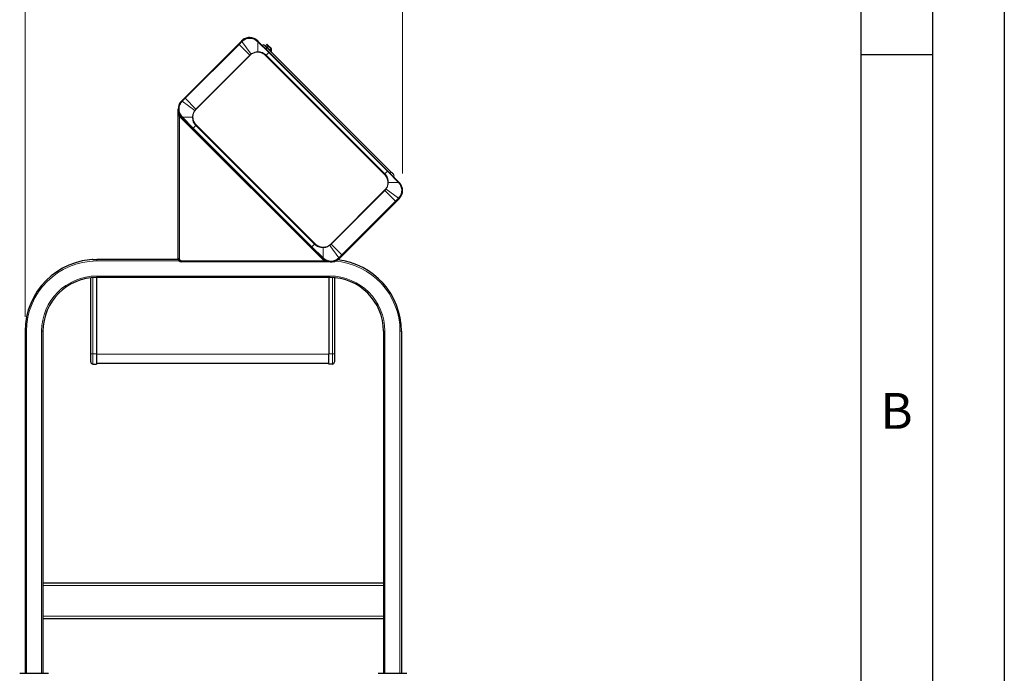
# Model space of a CAD drawing. Units: millimetres. Extents: x 0 to 210, y 0 to 297.
# Drawn here: x 141 to 210, y 205 to 251 of the extents above; entities that cross this region are included whole.
import ezdxf

# ---------------------------------------------------------------- set-up
doc = ezdxf.new("R2010")
doc.units = ezdxf.units.MM
doc.layers.add('FORMAT', color=7, linetype='Continuous')
doc.styles.add('SLDTEXTSTYLE0', font='TXT', dxfattribs={"width": 0.75})
doc.styles.add('SLDTEXTSTYLE1', font='TXT', dxfattribs={"width": 0.605})
doc.dimstyles.new('SLDDIMSTYLE2', dxfattribs={"dimtxt": 3.5, "dimasz": 3.302, "dimexe": 0, "dimexo": 0.0625, "dimgap": 0.875, "dimtad": 1, "dimdec": 0, "dimlfac": 20, "dimrnd": 1e-09, "dimzin": 12, "dimdsep": 46, "dimtxsty": 'SLDTEXTSTYLE0', "dimsah": 1, "dimcen": 0.09, "dimadec": 0, "dimazin": 3, "dimtfac": 1, "dimtdec": 0, "dimtofl": 0, "dimtmove": 0, "dimatfit": 3, "dimfxl": 1, "dimfrac": 2, "dimtolj": 1, "dimtzin": 12, "dimarcsym": 0})

# ---------------------------------------------------------------- blocks, each defined once
blk = doc.blocks.new('_D_9')
at = {"color": 7, "linetype": 'Continuous', "lineweight": 0}
for p, q in [((141.702, 230.211), (141.702, 261.027)), ((168.026, 240.221), (168.026, 261.027)), ((168.026, 260.027), (141.702, 260.027))]:
    blk.add_line(p, q, dxfattribs=at)
at = {"color": 7, "linetype": 'Continuous', "lineweight": 18}
for points in [[(141.702, 260.027), (145.004, 259.519), (145.004, 260.535)], [(168.026, 260.027), (164.724, 260.535), (164.724, 259.519)]]:
    blk.add_solid(points, dxfattribs=at)
at = {"color": 7, "linetype": 'Continuous', "lineweight": 18, "insert": (150.985, 264.539), "char_height": 3.5, "attachment_point": 1, "style": 'SLDTEXTSTYLE0'}
blk.add_mtext('526', dxfattribs=at)

msp = doc.modelspace()

# ---------------------------------------------------------------- linework, layer by layer
at = {"color": 7, "linetype": 'Continuous', "lineweight": 25}
for p, q in [((156.79013, 249.44476), (156.58421, 249.23883)), ((156.79634, 249.45096), (156.79013, 249.44476)), ((157.95634, 249.42233), (157.92771, 249.45096)), ((158.7194, 248.65928), (157.95634, 249.42233)), ((156.58421, 249.23883), (152.83654, 245.49116)), ((158.47403, 249.11678), (158.56242, 249.20516)), ((158.58009, 248.97535), (158.56242, 248.99303)), ((158.58009, 248.97535), (167.24215, 240.3133)), ((158.59777, 249.20516), (158.68616, 249.11678)), ((158.68616, 249.11678), (158.85561, 248.94732)), ((158.70808, 248.85418), (158.70426, 248.85119)), ((167.00016, 240.37851), (158.7194, 248.65928)), ((158.86294, 248.92964), (158.86294, 248.78822)), ((158.86294, 248.78822), (158.86294, 248.73393)), ((152.62441, 245.27903), (152.63061, 245.28524)), ((152.83654, 245.49116), (152.63061, 245.28524)), ((152.39009, 244.54147), (152.39009, 244.71335)), ((152.39009, 234.27421), (152.39009, 244.22345)), ((152.65304, 244.11903), (152.62441, 244.14766)), ((152.65304, 244.11903), (153.4161, 243.35597)), ((153.4161, 243.35597), (161.69686, 235.07521)), ((167.76322, 239.61545), (167.00016, 240.37851)), ((167.79185, 239.58682), (167.76322, 239.61545)), ((167.57972, 238.24332), (167.78564, 238.44925)), ((167.79185, 238.45545), (167.78564, 238.44925)), ((163.83205, 234.49565), (167.57972, 238.24332)), ((161.69686, 235.07521), (162.45992, 234.31215)), ((146.43261, 234.22097), (146.68261, 234.22097)), ((146.68261, 234.22097), (146.68261, 234.21093)), ((152.39917, 234.21097), (146.70185, 234.21097)), ((162.45992, 234.31215), (162.48855, 234.28352)), ((163.61992, 234.28352), (163.62612, 234.28973)), ((163.62612, 234.28973), (163.83205, 234.49565)), ((162.56434, 234.04921), (152.61509, 234.04921)), ((163.05423, 234.04921), (162.88235, 234.04921)), ((146.28261, 227.63597), (146.28261, 232.93746)), ((146.68261, 232.96092), (146.68261, 227.63597)), ((162.95185, 232.96097), (146.70185, 232.96097)), ((162.88261, 232.96097), (162.88261, 227.63597)), ((163.28261, 232.94635), (163.28261, 227.63597)), ((141.70185, 229.21097), (141.70185, 205.36097)), ((142.95185, 229.21097), (142.95185, 205.36097)), ((166.70185, 229.21097), (166.70185, 205.36097)), ((167.95185, 229.21097), (167.95185, 205.36097)), ((146.28261, 227.07097), (146.28261, 227.63597)), ((146.68261, 227.63597), (146.68261, 226.92097)), ((162.88261, 226.92097), (162.88261, 227.63597)), ((163.28262, 227.77897), (163.28261, 227.77897)), ((163.28262, 227.77097), (163.28261, 227.77097)), ((163.28262, 227.77097), (163.28261, 227.77097)), ((163.28262, 227.77097), (163.28261, 227.77097)), ((163.28261, 227.63597), (163.28261, 227.07097)), ((163.28262, 227.37097), (163.28261, 227.37097)), ((163.28262, 227.36297), (163.28261, 227.36297)), ((163.28262, 227.77097), (163.28262, 227.45053)), ((163.28262, 227.77097), (163.28262, 227.77097)), ((163.28262, 227.77097), (163.28262, 227.77097)), ((146.43261, 226.92097), (146.68261, 226.92097)), ((162.88261, 226.96847), (146.68261, 226.96847)), ((163.13261, 226.92097), (162.88261, 226.92097)), ((142.95185, 211.66097), (166.70185, 211.66097)), ((166.70185, 209.16097), (142.95185, 209.16097)), ((141.32685, 205.36097), (143.32685, 205.36097)), ((166.32685, 205.36097), (168.32685, 205.36097))]:
    msp.add_line(p, q, dxfattribs=at)
at = {"color": 8, "linetype": 'Continuous', "lineweight": 18}
for p, q in [((156.62351, 249.19952), (156.8296, 249.40538)), ((156.8296, 249.40538), (156.83599, 249.41171)), ((157.46451, 248.53527), (156.8296, 249.40538)), ((157.89683, 249.42363), (157.9282, 249.39519)), ((157.93439, 248.69458), (157.9282, 249.39519)), ((157.9282, 249.39519), (158.70387, 248.64374)), ((156.62351, 249.19952), (152.87585, 245.45186)), ((156.58421, 249.23883), (156.62351, 249.19952)), ((157.36915, 248.45389), (156.62351, 249.19952)), ((157.93439, 248.69458), (157.93372, 248.66733)), ((158.47403, 249.11678), (158.58009, 249.01071)), ((158.48508, 248.88034), (158.58009, 248.97535)), ((158.70386, 248.64374), (158.5228, 248.46268)), ((158.66848, 249.0991), (158.56242, 249.20516)), ((158.56242, 248.99303), (158.58009, 249.01071)), ((158.66848, 249.0991), (158.58009, 249.01071)), ((158.58009, 249.01071), (158.68616, 248.90464)), ((158.66848, 249.0991), (158.68616, 249.11678)), ((158.83794, 248.92964), (158.66848, 249.0991)), ((158.66848, 248.88697), (158.68616, 248.90464)), ((166.98463, 240.36298), (158.70386, 248.64374)), ((158.75687, 248.86929), (158.72152, 248.83393)), ((158.75687, 248.86929), (158.83794, 248.78822)), ((158.83794, 248.92964), (158.85561, 248.94732)), ((158.83794, 248.78822), (158.83794, 248.92964)), ((158.86294, 248.92964), (158.83794, 248.92964)), ((158.84699, 248.74298), (158.83794, 248.78822)), ((158.86294, 248.78822), (158.83794, 248.78822)), ((157.36915, 248.45389), (153.62148, 244.70622)), ((153.63521, 244.6925), (157.38288, 248.44016)), ((157.46451, 248.53527), (157.36915, 248.45389)), ((157.36915, 248.45389), (157.38288, 248.44016)), ((157.38288, 248.44016), (157.47578, 248.51992)), ((157.46451, 248.53527), (157.47578, 248.51992)), ((158.4853, 248.42518), (166.76606, 240.14441)), ((166.80356, 240.18191), (158.5228, 248.46268)), ((152.66366, 245.23938), (152.66999, 245.24577)), ((152.66999, 245.24577), (152.87585, 245.45186)), ((153.5401, 244.61087), (152.66999, 245.24577)), ((152.83654, 245.49116), (152.87585, 245.45186)), ((152.87585, 245.45186), (153.62148, 244.70622)), ((153.62148, 244.70622), (153.5401, 244.61087)), ((153.5401, 244.61087), (153.55545, 244.59959)), ((153.55545, 244.59959), (153.63521, 244.6925)), ((153.62148, 244.70622), (153.63521, 244.6925)), ((152.39009, 244.22345), (152.46509, 244.22345)), ((152.57138, 244.09463), (152.46509, 244.22343)), ((152.46509, 234.27421), (152.46509, 244.22343)), ((152.62441, 244.14766), (152.57138, 244.09463)), ((162.43552, 234.23049), (152.57138, 244.09463)), ((152.68018, 244.14717), (152.65174, 244.17855)), ((153.38079, 244.14098), (152.68018, 244.14717)), ((153.43163, 243.37151), (152.68018, 244.14717)), ((153.38079, 244.14098), (153.40804, 244.14165)), ((153.6127, 243.55257), (153.43163, 243.37151)), ((153.43163, 243.37151), (161.71239, 235.09074)), ((153.6127, 243.55257), (161.89346, 235.27181)), ((161.93096, 235.30931), (153.6502, 243.59007)), ((166.80356, 240.18191), (166.98463, 240.36298)), ((166.98463, 240.36298), (167.73607, 239.58732)), ((167.24215, 240.3133), (167.14714, 240.21828)), ((166.78105, 239.04199), (163.03338, 235.29432)), ((163.04711, 235.2806), (166.79477, 239.02826)), ((166.86081, 239.13489), (166.78105, 239.04199)), ((166.79477, 239.02826), (166.78105, 239.04199)), ((166.79477, 239.02826), (166.87615, 239.12362)), ((167.54041, 238.28263), (166.79477, 239.02826)), ((166.87615, 239.12362), (166.86081, 239.13489)), ((166.87615, 239.12362), (167.74627, 238.48871)), ((167.03546, 239.59351), (167.00822, 239.59283)), ((167.03546, 239.59351), (167.73607, 239.58732)), ((167.73607, 239.58732), (167.76452, 239.55594)), ((167.74627, 238.48871), (167.54041, 238.28263)), ((167.7526, 238.4951), (167.74627, 238.48871)), ((163.79274, 234.53496), (167.54041, 238.28263)), ((167.57972, 238.24332), (167.54041, 238.28263)), ((161.71239, 235.09074), (161.89346, 235.27181)), ((162.48806, 234.3393), (161.71239, 235.09074)), ((162.48186, 235.03991), (162.48254, 235.06715)), ((162.48186, 235.03991), (162.48806, 234.3393)), ((163.03338, 235.29432), (162.94048, 235.21456)), ((162.95175, 235.19922), (162.94048, 235.21456)), ((162.95175, 235.19922), (163.04711, 235.2806)), ((162.95175, 235.19922), (163.58666, 234.32911)), ((163.04711, 235.2806), (163.03338, 235.29432)), ((163.04711, 235.2806), (163.79274, 234.53496)), ((146.43261, 234.20371), (146.43261, 234.22097)), ((146.70185, 234.11097), (146.70185, 234.21097)), ((152.39009, 234.27421), (152.46509, 234.27421)), ((162.41808, 234.36097), (162.41111, 234.36097)), ((162.48855, 234.28352), (162.43552, 234.23049)), ((162.56432, 234.12421), (162.43552, 234.23049)), ((162.51943, 234.31085), (162.48806, 234.3393)), ((163.58666, 234.32911), (163.58027, 234.32278)), ((163.79274, 234.53496), (163.58666, 234.32911)), ((163.83205, 234.49565), (163.79274, 234.53496)), ((152.46025, 234.11097), (146.70185, 234.11097)), ((162.56432, 234.12421), (152.61509, 234.12421)), ((152.61509, 234.12421), (152.61509, 234.04921)), ((146.43261, 227.63597), (146.43261, 232.95129)), ((162.95185, 233.06097), (146.70185, 233.06097)), ((146.70185, 232.96097), (146.70185, 233.06097)), ((162.95185, 232.96097), (162.95185, 233.06097)), ((163.13261, 227.63597), (163.13261, 232.95661)), ((141.80185, 229.21097), (141.70185, 229.21097)), ((141.80185, 229.21097), (141.80185, 205.36097)), ((142.85185, 229.21097), (142.85185, 205.36097)), ((142.95185, 229.21097), (142.85185, 229.21097)), ((166.70185, 229.21097), (166.80185, 229.21097)), ((166.80185, 229.21097), (166.80185, 205.36097)), ((167.85185, 229.21097), (167.85185, 205.36097)), ((167.85185, 229.21097), (167.95185, 229.21097)), ((146.28261, 227.63597), (146.43261, 227.63597)), ((146.43261, 227.63597), (146.68261, 227.63597)), ((146.43261, 226.92097), (146.43261, 227.63597)), ((146.68261, 227.60847), (162.88261, 227.60847)), ((162.88261, 227.63597), (163.13261, 227.63597)), ((163.13261, 226.92097), (163.13261, 227.63597)), ((163.13261, 227.63597), (163.28261, 227.63597)), ((163.28262, 227.45053), (163.28261, 227.45053)), ((166.70185, 211.48597), (142.95185, 211.48597)), ((142.95185, 209.33597), (166.70185, 209.33597))]:
    msp.add_line(p, q, dxfattribs=at)
at = {"color": 7, "linetype": 'Continuous', "lineweight": 18}
msp.add_line((168.02556, 239.22116), (168.02556, 238.84227), dxfattribs=at)
at = {"color": 8, "linetype": 'Continuous', "lineweight": 18, "flags": 128}
for points in [[(158.86294, 248.73393), (158.86266, 248.73538), (158.86182, 248.7368), (158.86045, 248.73816), (158.85857, 248.73942), (158.85622, 248.74055), (158.85347, 248.74154), (158.85037, 248.74235), (158.84699, 248.74298)], [(162.56434, 234.12421), (162.56434, 234.10958), (162.56434, 234.09551), (162.56434, 234.08254), (162.56434, 234.07117), (162.56434, 234.06185), (162.56434, 234.05492), (162.56434, 234.05065), (162.56434, 234.04921)]]:
    msp.add_lwpolyline(points, dxfattribs=at)
at = {"color": 8, "linetype": 'Continuous', "lineweight": 18}
for centre, radius, start, end in [((146.4354, 239.02769), 14.68795, 44.9544606, 45.1719403), ((158.63313, 248.85161), 0.075, 1.9619495, 45), ((163.05226, 255.64453), 14.69441, 224.8281062, 225.0454904), ((153.17454, 243.64308), 0.70604, 134.4412798, 137.6144062), ((167.24172, 240.09141), 0.70604, 314.4412798, 317.6144062), ((157.364, 228.08995), 14.69441, 44.8281062, 45.0454904), ((173.98086, 244.7068), 14.68795, 224.9544606, 225.1719403), ((146.70185, 229.21097), 4.9, 90, 180), ((162.95185, 229.21097), 4.9, 0, 85.986377), ((146.70185, 229.21097), 3.85, 90, 180), ((162.95185, 229.21097), 3.85, 0, 90)]:
    msp.add_arc(centre, radius, start, end, dxfattribs=at)
at = {"color": 7, "linetype": 'Continuous', "lineweight": 25}
for centre, radius, start, end in [((158.33236, 249.04631), 0.125, 45, 139.3012223), ((158.49171, 249.0991), 0.025, 135, 225), ((158.58009, 249.18749), 0.025, 45, 135), ((158.83794, 248.92964), 0.025, 360, 45), ((167.31311, 240.06556), 0.125, 310.6987777, 45), ((146.70185, 229.21097), 5, 90, 180), ((146.43261, 234.07097), 0.15, 90, 121.4952012), ((152.61509, 234.27421), 0.225, 180, 270), ((162.95185, 229.21097), 5, 0, 83.9150641), ((146.70185, 229.21097), 3.75, 90, 180), ((162.95185, 229.21097), 3.75, 0, 90), ((146.43261, 227.07097), 0.15, 179.9999549, 270), ((163.13261, 227.07097), 0.15, 270, 360)]:
    msp.add_arc(centre, radius, start, end, dxfattribs=at)
for points, knots in [([(157.92771, 249.45096), (157.88792, 249.48642), (157.81027, 249.55561), (157.67096, 249.62823), (157.52305, 249.67416), (157.36729, 249.69028), (157.20885, 249.67602), (157.05603, 249.62987), (156.91368, 249.55568), (156.83546, 249.48587), (156.79634, 249.45096)], [0, 0, 0, 0, 0.127066219, 0.247923491, 0.372289922, 0.495529796, 0.61987088, 0.750139781, 0.875048746, 1, 1, 1, 1]), ([(158.42075, 249.1347), (158.42288, 249.13257), (158.42615, 249.1293), (158.44602, 249.10943), (158.46659, 249.08886), (158.49211, 249.06334), (158.52921, 249.02624), (158.56005, 248.9954), (158.58009, 248.97535)], [0, 0, 0, 0, 0.23945684, 0.36836066, 0.5, 0.63163934, 0.76054316, 1, 1, 1, 1]), ([(158.70808, 248.85418), (158.71004, 248.85535), (158.723, 248.86306), (158.74018, 248.8664), (158.75475, 248.86893), (158.75677, 248.86927), (158.75687, 248.86929)], [0, 0, 0, 0, 0.13309785, 0.88053711, 0.99383504, 1, 1, 1, 1]), ([(158.86294, 248.73393), (158.86373, 248.72481), (158.86578, 248.70124), (158.87814, 248.67904), (158.88901, 248.66644), (158.89215, 248.6633), (158.89223, 248.66322)], [0, 0, 0, 0, 0.31647156, 0.81746697, 0.99559167, 1, 1, 1, 1]), ([(152.62441, 245.27903), (152.58892, 245.23919), (152.51845, 245.16008), (152.44561, 245.01895), (152.39951, 244.86691), (152.38478, 244.70814), (152.40158, 244.55067), (152.4479, 244.40283), (152.51999, 244.26475), (152.5892, 244.18715), (152.62441, 244.14766)], [0, 0, 0, 0, 0.12714327, 0.25248022, 0.37601148, 0.50514881, 0.63095545, 0.75208731, 0.87386834, 1, 1, 1, 1]), ([(152.39009, 244.22345), (152.39009, 244.27814), (152.39009, 244.38761), (152.39009, 244.49015), (152.39009, 244.54147)], [0, 0, 0, 0, 0.49953448, 1, 1, 1, 1]), ([(167.24215, 240.3133), (167.2622, 240.29325), (167.29303, 240.26242), (167.33013, 240.22532), (167.35566, 240.19979), (167.37623, 240.17922), (167.3961, 240.15935), (167.39937, 240.15608), (167.4015, 240.15395)], [0, 0, 0, 0, 0.239456844, 0.36836066, 0.5, 0.63163934, 0.760543156, 1, 1, 1, 1]), ([(167.79185, 238.45545), (167.82734, 238.49529), (167.89781, 238.57441), (167.97065, 238.71554), (168.01675, 238.86757), (168.03148, 239.02634), (168.01468, 239.18381), (167.96836, 239.33166), (167.89627, 239.46973), (167.82706, 239.54734), (167.79185, 239.58682)], [0, 0, 0, 0, 0.12714327, 0.25248022, 0.37601148, 0.50514881, 0.63095545, 0.75208731, 0.87386834, 1, 1, 1, 1]), ([(162.48855, 234.28352), (162.52834, 234.24806), (162.60599, 234.17888), (162.7453, 234.10626), (162.89321, 234.06033), (163.04896, 234.04421), (163.20741, 234.05847), (163.36023, 234.10461), (163.50258, 234.17881), (163.5808, 234.24861), (163.61992, 234.28352)], [0, 0, 0, 0, 0.12706622, 0.24792349, 0.37228992, 0.4955298, 0.61987088, 0.75013978, 0.87504875, 1, 1, 1, 1]), ([(162.88235, 234.04921), (162.83103, 234.04921), (162.7285, 234.04921), (162.61902, 234.04921), (162.56434, 234.04921)], [0, 0, 0, 0, 0.50046522, 1, 1, 1, 1])]:
    msp.add_open_spline(points, degree=3, knots=knots, dxfattribs=at)
at = {"color": 8, "linetype": 'Continuous', "lineweight": 18}
for points, knots in [([(156.79634, 249.45096), (156.79689, 249.45046), (156.79801, 249.44943), (156.80677, 249.44079), (156.81972, 249.42793), (156.83067, 249.41702), (156.83599, 249.41171)], [0, 0, 0, 0, 0.24334022, 0.50025311, 0.75702891, 1, 1, 1, 1]), ([(156.83599, 249.41171), (156.87246, 249.44401), (156.94541, 249.50861), (157.07583, 249.57669), (157.21581, 249.6201), (157.36193, 249.63546), (157.50847, 249.62286), (157.64986, 249.58227), (157.78282, 249.51719), (157.85878, 249.45486), (157.89682, 249.42363)], [0, 0, 0, 0, 0.12456039, 0.24915496, 0.37382231, 0.4986138, 0.62354198, 0.74865585, 0.87410711, 1, 1, 1, 1]), ([(157.92771, 249.45096), (157.92716, 249.45077), (157.92603, 249.45037), (157.91932, 249.44469), (157.90957, 249.43581), (157.90102, 249.42764), (157.89683, 249.42363)], [0, 0, 0, 0, 0.24518911, 0.5, 0.75481089, 1, 1, 1, 1]), ([(157.95634, 249.42233), (157.95594, 249.42203), (157.95511, 249.42141), (157.94912, 249.41569), (157.94017, 249.40699), (157.93214, 249.39908), (157.9282, 249.39519)], [0, 0, 0, 0, 0.245460565, 0.499999585, 0.754538824, 1, 1, 1, 1]), ([(157.93439, 248.69458), (157.90727, 248.69293), (157.85258, 248.68961), (157.7698, 248.67479), (157.67474, 248.64814), (157.56966, 248.60473), (157.49956, 248.55842), (157.46451, 248.53527)], [0, 0, 0, 0, 0.16189181, 0.32647122, 0.50006274, 0.75004993, 1, 1, 1, 1]), ([(157.47578, 248.51992), (157.50979, 248.54258), (157.57781, 248.5879), (157.69185, 248.63387), (157.81118, 248.66382), (157.89288, 248.66616), (157.93372, 248.66733)], [0, 0, 0, 0, 0.250032806, 0.500107735, 0.750084906, 1, 1, 1, 1]), ([(157.93372, 248.66733), (157.98508, 248.66308), (158.0878, 248.65456), (158.23444, 248.60324), (158.37054, 248.52871), (158.44704, 248.45969), (158.4853, 248.42518)], [0, 0, 0, 0, 0.24996272, 0.49993855, 0.74994842, 1, 1, 1, 1]), ([(158.5228, 248.46268), (158.48218, 248.49882), (158.40097, 248.57111), (158.25462, 248.64487), (158.09738, 248.69094), (157.98872, 248.69337), (157.93439, 248.69458)], [0, 0, 0, 0, 0.25003777, 0.50002787, 0.75000216, 1, 1, 1, 1]), ([(158.89223, 248.66322), (158.89212, 248.66333), (158.8882, 248.66726), (158.87426, 248.68265), (158.85684, 248.70813), (158.84972, 248.7333), (158.84699, 248.74298)], [0, 0, 0, 0, 0.00490577, 0.18321805, 0.68565624, 1, 1, 1, 1]), ([(152.65174, 244.17855), (152.62052, 244.21659), (152.55818, 244.29255), (152.49311, 244.4255), (152.45251, 244.56689), (152.43991, 244.71342), (152.45524, 244.85954), (152.49877, 244.99948), (152.56686, 245.12984), (152.63137, 245.20284), (152.66362, 245.23934)], [0, 0, 0, 0, 0.1258979, 0.25135706, 0.37647871, 0.50141544, 0.6262152, 0.75088014, 0.87546367, 1, 1, 1, 1]), ([(152.66366, 245.23938), (152.65835, 245.24471), (152.64744, 245.25565), (152.63458, 245.26861), (152.62595, 245.27736), (152.62491, 245.27849), (152.62441, 245.27903)], [0, 0, 0, 0, 0.24297079, 0.49974645, 0.75665943, 1, 1, 1, 1]), ([(152.46509, 244.22345), (152.45659, 244.2554), (152.43921, 244.32068), (152.41706, 244.42161), (152.40705, 244.49085), (152.40189, 244.52648)], [0, 0, 0, 0, 0.31754287, 0.64876272, 1, 1, 1, 1]), ([(153.5401, 244.61087), (153.51705, 244.57597), (153.47073, 244.50585), (153.42255, 244.38897), (153.39014, 244.26663), (153.38391, 244.18286), (153.38079, 244.14098)], [0, 0, 0, 0, 0.24886005, 0.50002865, 0.75001312, 1, 1, 1, 1]), ([(153.40804, 244.14165), (153.40921, 244.1825), (153.41156, 244.2642), (153.44151, 244.38353), (153.48747, 244.49757), (153.53279, 244.56559), (153.55545, 244.59959)], [0, 0, 0, 0, 0.24993362, 0.4999182, 0.74997358, 1, 1, 1, 1]), ([(152.62441, 244.14766), (152.62462, 244.14824), (152.62504, 244.14941), (152.63088, 244.15627), (152.63978, 244.16603), (152.64782, 244.17445), (152.65174, 244.17855)], [0, 0, 0, 0, 0.25093961, 0.50775614, 0.76046942, 1, 1, 1, 1]), ([(153.38079, 244.14098), (153.38201, 244.08665), (153.38444, 243.97799), (153.43059, 243.82076), (153.50433, 243.67444), (153.57657, 243.5932), (153.6127, 243.55257)], [0, 0, 0, 0, 0.25001242, 0.50000754, 0.74999507, 1, 1, 1, 1]), ([(153.6502, 243.59007), (153.61569, 243.62832), (153.54668, 243.70481), (153.47213, 243.8409), (153.42083, 243.98757), (153.4123, 244.0903), (153.40804, 244.14165)], [0, 0, 0, 0, 0.24998878, 0.49999615, 0.75004429, 1, 1, 1, 1]), ([(166.76606, 240.14441), (166.80057, 240.10617), (166.86958, 240.02967), (166.94413, 239.89358), (166.99543, 239.74692), (167.00396, 239.64419), (167.00822, 239.59283)], [0, 0, 0, 0, 0.24998878, 0.49999615, 0.75004429, 1, 1, 1, 1]), ([(167.03546, 239.59351), (167.03425, 239.64784), (167.03182, 239.7565), (166.98567, 239.91372), (166.91193, 240.06005), (166.83968, 240.14129), (166.80356, 240.18191)], [0, 0, 0, 0, 0.25001242, 0.50000754, 0.74999507, 1, 1, 1, 1]), ([(167.00822, 239.59283), (167.00705, 239.55199), (167.0047, 239.47029), (166.97475, 239.35096), (166.92879, 239.23692), (166.88347, 239.1689), (166.86081, 239.13489)], [0, 0, 0, 0, 0.249933623, 0.499918196, 0.749973576, 1, 1, 1, 1]), ([(166.87615, 239.12362), (166.89921, 239.15852), (166.94553, 239.22863), (166.9937, 239.34552), (167.02612, 239.46785), (167.03235, 239.55162), (167.03546, 239.59351)], [0, 0, 0, 0, 0.24886004, 0.50002865, 0.75001312, 1, 1, 1, 1]), ([(167.76452, 239.55594), (167.79574, 239.51789), (167.85807, 239.44194), (167.92315, 239.30898), (167.96375, 239.1676), (167.97634, 239.02107), (167.96102, 238.87495), (167.91749, 238.73501), (167.8494, 238.60464), (167.78489, 238.53164), (167.75264, 238.49515)], [0, 0, 0, 0, 0.125897903, 0.251357061, 0.376478712, 0.501415436, 0.626215204, 0.750880136, 0.875463667, 1, 1, 1, 1]), ([(167.79185, 239.58682), (167.79164, 239.58624), (167.79122, 239.58508), (167.78538, 239.57822), (167.77648, 239.56846), (167.76844, 239.56004), (167.76452, 239.55594)], [0, 0, 0, 0, 0.25093961, 0.50775614, 0.76046942, 1, 1, 1, 1]), ([(167.7526, 238.4951), (167.7579, 238.48978), (167.76882, 238.47883), (167.78168, 238.46588), (167.79031, 238.45712), (167.79135, 238.456), (167.79185, 238.45545)], [0, 0, 0, 0, 0.24297079, 0.49974645, 0.75665943, 1, 1, 1, 1]), ([(161.89346, 235.27181), (161.93407, 235.23566), (162.01529, 235.16338), (162.16163, 235.08962), (162.31888, 235.04354), (162.42753, 235.04112), (162.48186, 235.03991)], [0, 0, 0, 0, 0.25003777, 0.50002787, 0.75000216, 1, 1, 1, 1]), ([(162.48254, 235.06715), (162.43118, 235.07141), (162.32846, 235.07992), (162.18181, 235.13124), (162.04572, 235.20578), (161.96922, 235.2748), (161.93096, 235.30931)], [0, 0, 0, 0, 0.24996272, 0.49993855, 0.74994842, 1, 1, 1, 1]), ([(162.48186, 235.03991), (162.50898, 235.04155), (162.56368, 235.04488), (162.64645, 235.0597), (162.74152, 235.08634), (162.8466, 235.12975), (162.9167, 235.17606), (162.95175, 235.19922)], [0, 0, 0, 0, 0.16189181, 0.32647122, 0.50006274, 0.75004993, 1, 1, 1, 1]), ([(162.94048, 235.21456), (162.90647, 235.1919), (162.83845, 235.14658), (162.7244, 235.10062), (162.60508, 235.07067), (162.52338, 235.06832), (162.48254, 235.06715)], [0, 0, 0, 0, 0.25003281, 0.50010774, 0.75008491, 1, 1, 1, 1]), ([(152.61509, 234.12421), (152.59547, 234.12647), (152.55616, 234.13099), (152.50651, 234.16563), (152.47188, 234.21528), (152.46735, 234.25458), (152.46509, 234.27421)], [0, 0, 0, 0, 0.24971495, 0.50000005, 0.75028501, 1, 1, 1, 1]), ([(162.45992, 234.31215), (162.46032, 234.31246), (162.46114, 234.31308), (162.46714, 234.31879), (162.47609, 234.32749), (162.48411, 234.33541), (162.48806, 234.3393)], [0, 0, 0, 0, 0.24546057, 0.49999958, 0.75453882, 1, 1, 1, 1]), ([(162.51943, 234.31085), (162.51534, 234.30694), (162.50691, 234.29889), (162.49715, 234.28999), (162.49029, 234.28416), (162.48913, 234.28373), (162.48855, 234.28353)], [0, 0, 0, 0, 0.23953109, 0.49224443, 0.74906071, 1, 1, 1, 1]), ([(163.58027, 234.32278), (163.5438, 234.29048), (163.47085, 234.22588), (163.34042, 234.1578), (163.20044, 234.11438), (163.05433, 234.09902), (162.90779, 234.11162), (162.7664, 234.15222), (162.63344, 234.21729), (162.55748, 234.27963), (162.51943, 234.31085)], [0, 0, 0, 0, 0.124560389, 0.249154964, 0.373822306, 0.498613803, 0.62354198, 0.748655854, 0.874107112, 1, 1, 1, 1]), ([(163.61992, 234.28352), (163.61937, 234.28403), (163.61825, 234.28506), (163.60949, 234.29369), (163.59654, 234.30655), (163.58559, 234.31747), (163.58027, 234.32278)], [0, 0, 0, 0, 0.24334022, 0.50025311, 0.75702891, 1, 1, 1, 1]), ([(162.86737, 234.06101), (162.83174, 234.06616), (162.76251, 234.07617), (162.66158, 234.09832), (162.59629, 234.1157), (162.56434, 234.12421)], [0, 0, 0, 0, 0.351185, 0.68245864, 1, 1, 1, 1]), ([(162.88235, 234.04921), (162.8796, 234.04977), (162.87429, 234.05085), (162.86962, 234.05771), (162.86737, 234.06101)], [0, 0, 0, 0, 0.5183132, 1, 1, 1, 1])]:
    msp.add_open_spline(points, degree=3, knots=knots, dxfattribs=at)
for points in [[(158.7194, 248.65928), (158.7192, 248.65908), (158.71881, 248.65869), (158.71563, 248.65551), (158.71081, 248.65069), (158.70618, 248.64606), (158.70386, 248.64374)], [(158.5228, 248.46268), (158.5202, 248.46008), (158.51502, 248.45489), (158.50571, 248.44558), (158.49572, 248.43559), (158.48877, 248.42865), (158.4853, 248.42518)], [(152.3901, 244.54147), (152.39062, 244.53881), (152.39166, 244.5335), (152.39848, 244.52882), (152.4019, 244.52648)], [(153.4161, 243.35597), (153.41629, 243.35617), (153.41668, 243.35656), (153.41986, 243.35974), (153.42468, 243.36456), (153.42931, 243.36919), (153.43163, 243.37151)], [(153.6127, 243.55257), (153.61529, 243.55517), (153.62048, 243.56036), (153.62979, 243.56966), (153.63978, 243.57966), (153.64672, 243.5866), (153.6502, 243.59007)], [(166.98463, 240.36298), (166.98695, 240.36529), (166.99158, 240.36993), (166.9964, 240.37475), (166.99957, 240.37792), (166.99997, 240.37831), (167.00016, 240.37851)], [(166.76606, 240.14441), (166.76954, 240.14788), (166.77648, 240.15483), (166.78647, 240.16482), (166.79578, 240.17413), (166.80097, 240.17932), (166.80356, 240.18191)], [(161.69686, 235.07521), (161.69706, 235.07541), (161.69745, 235.0758), (161.70062, 235.07897), (161.70544, 235.08379), (161.71008, 235.08843), (161.71239, 235.09074)], [(161.89346, 235.27181), (161.89605, 235.2744), (161.90124, 235.27959), (161.91055, 235.2889), (161.92054, 235.29889), (161.92749, 235.30584), (161.93096, 235.30931)]]:
    msp.add_open_spline(points, degree=3, dxfattribs=at)
at = {"layer": 'FORMAT'}
for p, q in [((210, 297), (210, 0)), ((205, 292), (205, 5)), ((200, 287), (200, 5)), ((200, 248.5), (205, 248.5))]:
    msp.add_line(p, q, dxfattribs=at)

# ---------------------------------------------------------------- texts
at = {"color": 7, "linetype": 'Continuous', "lineweight": 0, "insert": (202.48698, 224.9072), "char_height": 2.5, "attachment_point": 2, "style": 'SLDTEXTSTYLE1'}
msp.add_mtext('B', dxfattribs=at)

# ---------------------------------------------------------------- dimensions: what is measured, and where the dimension line sits
at = {"color": 7, "linetype": 'Continuous', "lineweight": 18}
dim = msp.add_linear_dim(base=(141.70185, 260.02686), p1=(168.02556, 239.22116), p2=(141.70185, 229.21097), dimstyle='SLDDIMSTYLE2', dxfattribs=at)
dim.commit()
dim.dimension.update_dxf_attribs({"geometry": '_D_9', "text_midpoint": (154.86371, 260.02686), "dimtype": 160})

doc.saveas('drawing.dxf')
